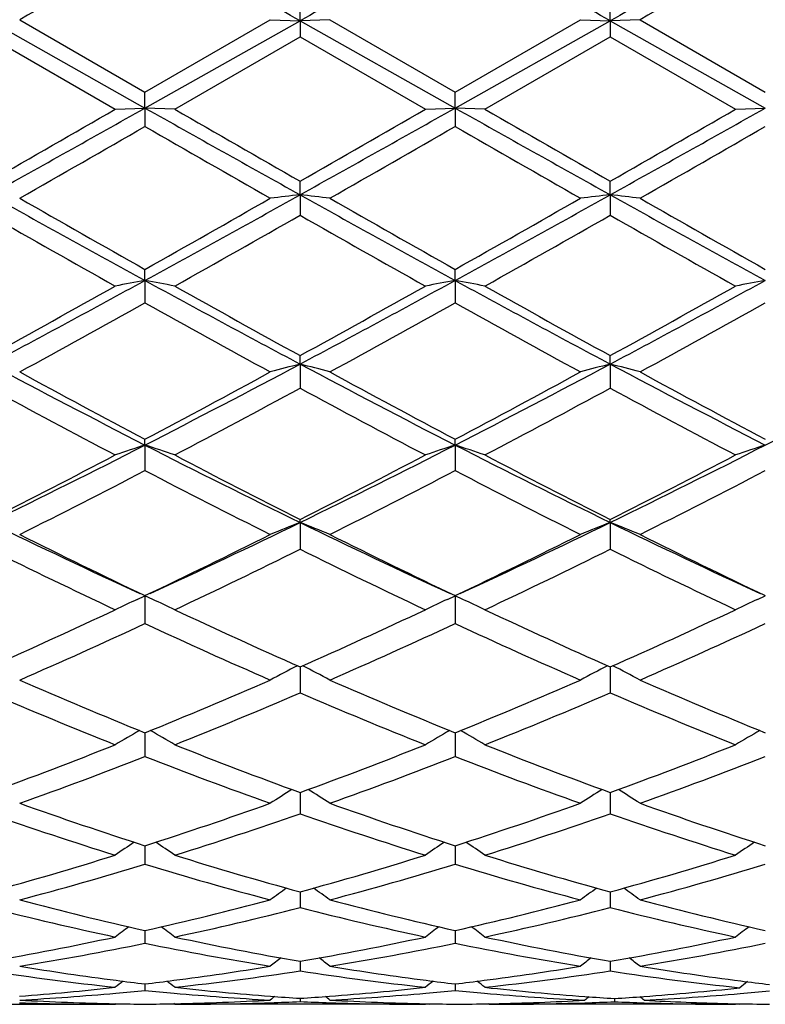
# Model space of a CAD drawing. Units: inches. Extents: x 0 to 22.1, y 2.7 to 12.3.
# Drawn here: x 1.1 to 1.3, y 10.8 to 11.1 of the extents above; entities that cross this region are included whole.
import ezdxf

# ---------------------------------------------------------------- set-up
doc = ezdxf.new("R2010")
doc.units = ezdxf.units.IN
doc.header["$LTSCALE"] = 1.21
doc.header["$MEASUREMENT"] = 0
doc.layers.get('0').update_dxf_attribs({"linetype": 'CONTINUOUS'})

msp = doc.modelspace()

# ---------------------------------------------------------------- linework, layer by layer
at = {"color": 7, "linetype": 'Continuous'}
for p, q in [((1.1617154467, 11.0902758081), (1.1617153571, 11.0963910453)), ((1.2655107663, 11.0902758849), (1.2655106372, 11.0963898366)), ((1.0579212299, 11.0902758081), (1.1098183383, 11.0610849811)), ((1.0678872483, 11.0906458026), (1.1098183381, 11.0664418891)), ((1.1098183381, 11.0664418891), (1.1517494283, 11.0906458027)), ((1.1098183383, 11.0610849811), (1.1617154467, 11.0902758081)), ((1.1517494284, 11.0906458026), (1.1617154467, 11.0902758081)), ((1.1617154467, 11.0902758081), (1.1617153571, 11.0848957003)), ((1.1716819904, 11.0906458026), (1.1617154467, 11.0902758081)), ((1.1617154467, 11.0902758081), (1.2136126528, 11.0610850237)), ((1.1716819904, 11.0906458026), (1.2136128547, 11.0664424874)), ((1.2136126528, 11.0610850237), (1.2655107663, 11.0902758849)), ((1.2136128547, 11.0664424874), (1.2555467506, 11.0906458026)), ((1.2555467505, 11.0906458026), (1.2655107663, 11.0902758849)), ((1.2655107663, 11.0902758849), (1.2655106372, 11.084896911)), ((1.2754754892, 11.0906458026), (1.2655107663, 11.0902758849)), ((1.2655107663, 11.0902758849), (1.3174076038, 11.0610850349)), ((1.2754754893, 11.0906458025), (1.3174077183, 11.0664426815)), ((1.0579213191, 11.0848957005), (1.0998548602, 11.0606941829)), ((1.1197818164, 11.060694183), (1.1617153571, 11.0848957003)), ((1.1617153571, 11.0848957003), (1.2036475594, 11.0606941831)), ((1.2235766088, 11.0606941831), (1.2655106372, 11.084896911)), ((1.2655106372, 11.084896911), (1.3074427022, 11.060694183)), ((1.1098183383, 11.0610849811), (1.1098183383, 11.0664418889)), ((1.2136126528, 11.0610850237), (1.2136128548, 11.0664424873)), ((1.0998548601, 11.060694183), (1.1098183383, 11.0610849811)), ((1.1098183383, 11.0610849811), (1.1098183383, 11.0549516083)), ((1.1197818165, 11.060694183), (1.1098183383, 11.0610849811)), ((1.2036475596, 11.060694183), (1.2136126528, 11.0610850237)), ((1.2136126528, 11.0610850237), (1.2136128548, 11.054951011)), ((1.223576609, 11.060694183), (1.2136126528, 11.0610850237)), ((1.3074427022, 11.060694183), (1.3174076038, 11.0610850349)), ((1.1617154467, 11.0320299874), (1.1617153571, 11.0365835072)), ((1.2655107663, 11.032029749), (1.2655106372, 11.0365823056)), ((1.1617154467, 11.0320299874), (1.1617153571, 11.0251949442)), ((1.2655107663, 11.032029749), (1.2655106372, 11.0251961395)), ((1.1098183383, 11.0033725496), (1.1098183383, 11.0070786412)), ((1.2136126528, 11.0033727561), (1.2136128548, 11.0070792253)), ((1.1098183383, 11.0033725496), (1.1098183383, 10.9959019257)), ((1.2136126528, 11.0033727561), (1.2136128548, 10.9959013468)), ((1.1617154467, 10.9753736716), (1.1617153571, 10.9782011714)), ((1.2655107663, 10.9753731267), (1.2655106372, 10.9782000202)), ((1.1617154467, 10.9753736716), (1.1617153571, 10.9673303191)), ((1.2655107663, 10.9753731267), (1.2655106372, 10.9673314558)), ((1.1098183383, 10.9482836572), (1.1098183383, 10.9502052073)), ((1.1098183383, 10.9482836572), (1.1098183383, 10.9397453416)), ((1.2136126528, 10.9482840202), (1.2136128548, 10.950205756)), ((1.2136126528, 10.9482840202), (1.2136128548, 10.939744802)), ((1.1617154467, 10.9223511665), (1.1617153571, 10.9233506229)), ((1.1617154467, 10.9223511665), (1.1617153571, 10.9133897295)), ((1.2655107663, 10.9223503348), (1.2655106372, 10.9233495636)), ((1.2655107663, 10.9223503348), (1.2655106372, 10.9133907667)), ((1.1072118529, 10.8966112369), (1.1098183383, 10.8978060531)), ((1.1124248235, 10.8966112369), (1.1098183383, 10.8978060531)), ((1.1098183383, 10.8978060531), (1.1098183383, 10.8885081301)), ((1.2110161676, 10.8966164389), (1.2136126528, 10.8978065595)), ((1.2162285813, 10.8966073258), (1.2136126528, 10.8978065595)), ((1.2136126528, 10.8978065595), (1.2136128548, 10.8885076492)), ((1.3148036464, 10.8966130727), (1.3174076038, 10.8978066927)), ((1.1617154384, 10.8740112286), (1.1617153571, 10.8653194909)), ((1.2655107545, 10.8740102995), (1.2655106372, 10.8653203911)), ((1.1098183383, 10.8519726166), (1.1098183383, 10.8440390617)), ((1.2136126904, 10.8519730372), (1.2136128548, 10.8440386569)), ((1.1617154164, 10.8313927412), (1.1617153571, 10.8248541013)), ((1.1617154217, 10.8319626631), (1.1617154164, 10.8313927412)), ((1.2655107231, 10.8313921099), (1.2655106372, 10.8248548319)), ((1.2655107306, 10.8319618978), (1.2655107231, 10.8313921099)), ((1.1098183383, 10.814157605), (1.1098183383, 10.807942695)), ((1.2136127272, 10.8141579375), (1.2136128548, 10.8079423808)), ((1.1617154053, 10.7987225558), (1.1617153571, 10.793453656)), ((1.2655107072, 10.798721988), (1.2655106372, 10.7934541908)), ((1.1098183383, 10.785793437), (1.1098183383, 10.7846917452)), ((1.1098183383, 10.7846917452), (1.1098183383, 10.7815214796)), ((1.2136127647, 10.7857936902), (1.2136127881, 10.784691858)), ((1.2136127881, 10.784691858), (1.2136128548, 10.7815212675)), ((1.1617153865, 10.7753315166), (1.1617153571, 10.772251164)), ((1.1617153881, 10.7754905375), (1.1617153865, 10.7753315166)), ((1.2655106801, 10.7753311959), (1.2655106372, 10.7722514836)), ((1.2655106823, 10.7754901755), (1.2655106801, 10.7753311959)), ((1.1098183383, 10.7679037234), (1.1098183383, 10.7657287612)), ((1.2136128059, 10.7679038534), (1.2136128548, 10.7657286588)), ((1.0145606194, 10.7610829399), (1.0998548601, 10.7610818605)), ((1.0998548601, 10.7610818605), (1.1001316069, 10.7613090568)), ((1.1197818165, 10.7610818605), (1.1195050697, 10.7613090568)), ((1.2050760572, 10.7610829399), (1.1197818165, 10.7610818605)), ((1.1617153685, 10.7631040522), (1.1617153571, 10.7620116657)), ((1.2050760574, 10.7610829399), (1.2053201954, 10.7612833736)), ((1.2250049098, 10.7610829399), (1.2247637874, 10.7612809188)), ((1.2250049096, 10.7610829399), (1.2264332185, 10.7610818605)), ((1.3088711032, 10.7610829399), (1.2264332175, 10.7610818605)), ((1.2669390229, 10.7630116925), (1.266939007, 10.7619495126)), ((1.3048592357, 10.7613500061), (1.3074463788, 10.7612919244)), ((1.3088711032, 10.7610829399), (1.3091122927, 10.7612809641))]:
    msp.add_line(p, q, dxfattribs=at)
for centre, radius, start, end in [((9.406226804500001, -3.756365772), 17.032820441, 119.1490783587, 119.3491623138), ((-5.8777965796, -1.4192625664), 14.3542077424, 60.6321690094, 60.869590318), ((9.5101448231, -3.7566776099), 17.0331529333, 119.1489310466, 119.3490111806), ((-5.7530575921, -1.382190346), 14.3116286873, 60.6324551139, 60.8705859047), ((9.6371264277, -3.7980318871), 17.0805637231, 119.1492910868, 119.3488145972), ((10.3112044408, -4.9311499429), 18.4969416831, 119.8317307224, 119.981568249), ((10.7055255168, -5.256778393299999), 18.8723109703, 119.83173972, 119.9785987901), ((-5.7607146516, 23.2721371314), 14.0112104467, 299.1210085513, 299.3642265338), ((-6.695491689500001, 24.5699218856), 15.5970080769, 299.808916254, 299.9866074516), ((9.1998369045, 25.4503435925), 16.5075486911, 240.6541636911, 240.8606012237), ((10.0838886959, 26.6026420788), 17.9417768502, 240.0250034848, 240.1794726224), ((-6.6997534148, 24.7574145934), 15.8134087709, 299.8109249377, 299.9861802902), ((-5.6806587585, 23.3145429749), 14.0598083221, 299.121418538, 299.3637962657), ((9.3021174742, 25.4477784474), 16.5045708188, 240.6543801401, 240.8608584406), ((9.9978342876, 26.2718716631), 17.560396298, 240.022378427, 240.1802056942), ((-6.5139961, 24.6141489066), 15.6483558204, 299.8113143995, 299.9884200386), ((-5.5532750108, 23.2722177955), 14.0113540704, 299.1213830285, 299.3645981349), ((-5.3780789131, 22.3086564155), 12.989945444, 299.7507155752, 299.9639702549), ((8.4943282913, 23.8706034784), 14.7909404739, 240.0490129502, 240.236300991), ((-5.1923753662, 22.1661825126), 12.8256052711, 299.7488698099, 299.9648548168), ((8.687088837200001, 24.0267751314), 14.9706734741, 240.0524020647, 240.2374497611), ((-5.082124075, 22.1553846057), 12.8130260854, 299.7477572728001, 299.9639591835), ((4.915867463500001, 17.957246977), 7.927318556399999, 240.878402247, 241.306884391), ((5.1368819277, 18.1499285987), 8.1998504052, 240.2492468434, 240.5861539987), ((-2.3834069376, 17.3907394834), 7.280184007000001, 298.6740716488, 299.1406417132), ((-2.6249534606, 17.635031717), 7.607777754500001, 299.4007360158, 299.763862941), ((1.3759254792, 9.1290988754), 1.9149498048, 96.42266037569999, 96.7228193328), ((0.947530743, 9.12921614), 1.9148304429, 83.27750697020001, 83.5777002561), ((5.0235730249, 17.9643933644), 7.9354650743, 240.8788425913, 241.3068847514), ((5.2737679124, 18.2083598445), 8.267000765, 240.2510879979, 240.585255193), ((-2.2712979953, 17.3759048593), 7.263178892899999, 298.6726769169, 299.1403446015), ((-2.4986349287, 17.5959579587), 7.5626785312, 299.3973956082, 299.7627043104999), ((1.4798153747, 9.128274042000001), 1.9157798039, 96.4227124609, 96.7226810618), ((1.0512851638, 9.1288216396), 1.9152268055, 83.2777274875, 83.5778037174), ((5.130962329, 17.9709238231), 7.942919284199999, 240.879120581, 241.3067576859), ((5.380376528999999, 18.2136093659), 8.2729553058, 240.2522009835, 240.5861352292), ((4.7263502295, 17.4623121694), 7.409038320800001, 240.3217502353, 240.6943065203), ((-2.2893210215, 17.0779465459), 6.967456784099999, 299.2938874284, 299.6900555696), ((4.8065091863, 17.4203203705), 7.3608526188, 240.3197518684, 240.6947379228), ((-2.2143553316, 17.1286824413), 7.0258104299, 299.2964802679, 299.6893662382), ((4.9279283378, 17.45113482), 7.3963498659, 240.3193320605, 240.6925220735), ((-1.2395621952, 15.295952865), 4.8934481356, 298.0019716668, 298.6924150043), ((-1.3728553403, 15.4067200001), 5.0517773294, 298.7620121755, 299.3059700343), ((1.3292626702, 9.8222604426), 1.2013249452, 100.5252362712, 101.0089499695), ((0.8903779212999999, 9.822281029500001), 1.2013039896, 78.9910458115, 79.4747679478), ((3.5921338265, 15.5423534438), 5.1734164477, 241.326267467, 241.9793458619), ((3.7058671242, 15.6109682302), 5.2853797248, 240.7060508393, 241.2259667688), ((-1.2798395192, 15.425994349), 5.0738599082, 298.7639790301, 299.3055562287), ((-1.1414804661, 15.306517674), 4.9054581623, 298.002947375, 298.6917024297), ((1.4328805345, 9.8231215787), 1.2004462695, 100.5244622742, 101.0086076018), ((0.9942539274, 9.8227814462), 1.2007972733, 78.990289929, 79.4742404378), ((3.6930145413, 15.5369178927), 5.1672492905, 241.3256920034, 241.9795636258), ((3.7934628034, 15.5816103803), 5.2518500643, 240.7034660542, 241.2267120771), ((-1.1678158182, 15.4109373363), 5.0567022606, 298.7643394532, 299.3077592366), ((-1.0340117766, 15.2995855268), 4.8976133786, 298.0030784076999, 298.6929362279), ((1.5366389868, 9.8233705475), 1.2001948758, 100.5249196519, 101.0091578859), ((-1.1976921993, 15.1252824612), 4.7303687478, 298.6164241945, 299.1965929404), ((3.5281083658, 15.3259052725), 4.9595418781, 240.8168114276, 241.370171211), ((-1.0834157863, 15.1063804095), 4.7087555366, 298.6146199986, 299.1974459353), ((3.6415325558, 15.3437425358), 4.9798109481, 240.820153367, 241.3712858659), ((-0.9788189223999999, 15.1050941285), 4.7072416175, 298.6135339987999, 299.1965608167), ((2.8516423429, 14.3484006694), 3.8203071289, 241.996678267, 242.8746832494), ((-0.5545118289000001, 14.1999435282), 3.6528464, 297.1051907425, 298.0234477411), ((1.3881990792, 10.095335541), 0.9087144475, 104.4322602431, 105.0820702645), ((0.9352561753, 10.0953807048), 0.9086646373, 74.9186399192, 75.5685175991), ((2.9580377619, 14.3534357838), 3.8259740582, 241.9976883072, 242.8743915675), ((-0.4472386226, 14.1934506728), 3.6454812525, 297.1030165535, 298.0231361934), ((1.4920938464, 10.0949557184), 0.9091065422, 104.4323724267, 105.0817713872), ((1.0390089115, 10.0952003669), 0.90884937, 74.91911674340001, 75.56874257439999), ((3.061978286, 14.3537701879), 3.826337969, 241.9981233895, 242.8747339383), ((-0.3468768075, 14.2000177498), 3.6528912149, 297.1040247336, 298.0222682195), ((2.9193089473, 14.3661704582), 3.8656273565, 241.3834992312, 242.0891263419), ((-0.6314903774, 14.2393504675), 3.7216438014, 297.8972236678, 298.6301505661), ((3.0300416158, 14.37914045), 3.8803358849, 241.3852930277999, 242.0882386357), ((-0.5226530701, 14.2302719199), 3.711260352, 297.8940006252, 298.629012292), ((3.1344455557, 14.3804130148), 3.8817453701, 241.3863789651, 242.0890858235), ((2.8069310806, 14.1944337863), 3.6705901341, 241.5434095012, 242.2853380883), ((-0.5313421499000001, 14.0895812411), 3.5517452812, 297.7022487861, 298.4690033831), ((2.9052268069, 14.1840283908), 3.6588220318, 241.5414661551, 242.2857625894), ((-0.4345217105, 14.1025287259), 3.5664508837, 297.7047539182, 298.4683624068), ((3.0130863018, 14.1914700861), 3.6673001802, 241.5410363607, 242.2836185583), ((-0.2126463914, 13.5299559787), 2.9006800818, 295.9778752173, 297.1238483763), ((1.3458081883, 10.2256763199), 0.7601661485, 108.086055851, 108.8778754333), ((0.8738307247, 10.2256830111), 0.7601590936, 71.12212089229999, 71.91394782340001), ((2.4775252717, 13.6204964355), 3.0018899693, 242.8954707008, 244.0028057055), ((-0.1117581631, 13.5357403256), 2.907152891, 295.9794261602, 297.1228526317), ((1.4494116248, 10.2262069158), 0.7596028568000001, 108.0847857265, 108.8773167213), ((0.9777107251999999, 10.2259828106), 0.7598478511, 71.120886063, 71.91308020560001), ((2.5794969051, 13.6167759685), 2.9977473324, 242.8940800711, 244.0029727606), ((-0.0064720441, 13.5326448643), 2.9037179272, 295.9797308437, 297.1245116548), ((1.5531689335, 10.2263543873), 0.7594510764, 108.0855376236, 108.8782155835), ((-0.2693544659, 13.5512486678), 2.9440633731, 296.7970289266, 297.7150552058), ((2.527418173, 13.6258400227), 3.0279684836, 242.2976642347, 243.1902514603), ((-0.1689024922, 13.5576509141), 2.9512847859, 296.7989086612999, 297.7146654991), ((2.6262768028, 13.6161570267), 3.0171006929, 242.295175363, 243.190995251), ((-0.0625264272, 13.5525038807), 2.9455279438, 296.7992300494, 297.7167837779), ((-0.1949762948, 13.4444009046), 2.824143857, 296.5620574578, 297.5171582771), ((2.4535678432, 13.5207236543), 2.9098301983, 242.49690445, 243.423879596), ((-0.08777036460000001, 13.4377667503), 2.8166845649, 296.5603372713, 297.517958417), ((2.5604344767, 13.5269790304), 2.9167978047, 242.500126663, 243.4249316951), ((0.01627184, 13.4373828477), 2.8162299721, 296.5593037508, 297.5171025854), ((2.1395857777, 13.1421319148), 2.4692964108, 244.0207478317, 245.3097026956), ((0.1117933414, 13.0750856102), 2.3951204588, 294.6703372049, 295.9992122658), ((1.4083905297, 10.2944835575), 0.6745860442, 111.4487488445, 112.3610856507), ((0.9150676556999999, 10.2945177861), 0.6745442064, 67.639910854, 68.5523456559), ((2.2450127975, 13.1456376138), 2.4731631116, 244.0223195613, 245.309420818), ((0.2178366744, 13.0704935311), 2.3900084089, 294.6674599445, 295.9990228536), ((1.5122934627, 10.29421386), 0.6748756406, 111.4489054677, 112.3606666823), ((1.0188177428, 10.2943915733), 0.6746774444, 67.6405789573, 68.55266374189999), ((2.3485344152, 13.1451324124), 2.4725898141, 244.0229017406, 245.3101609735), ((2.172390599, 13.1276314134), 2.4699957791, 243.4378623567, 244.5202586352), ((0.0751629625, 13.0704463771), 2.4063631615, 295.4654296644, 296.5764491637), ((2.2787267852, 13.1328794648), 2.4758263521, 243.4395648441, 244.5194023028), ((0.180811073, 13.0668490859), 2.4023179401, 295.4624106797, 296.5753560362), ((2.3827555853, 13.1334499933), 2.4764418822, 243.4405976204, 244.5201934223), ((2.1143664964, 13.0497297548), 2.3832803266, 243.6870649624, 244.8063704566), ((0.1290332935, 13.0004709438), 2.3285919006, 295.1804852086, 296.3260791424), ((2.2160841183, 13.0453585594), 2.3784416277, 243.6852253771, 244.8067790066), ((0.2301898746, 13.0058574052), 2.334588982, 295.1828344771, 296.3255073571), ((2.3213939119, 13.0483815634), 2.381821822, 243.684794238, 244.8047640151), ((1.368366169, 10.3302721355), 0.6236517894, 114.7557079596, 115.5022691583), ((0.8512754113, 10.3302825921), 0.6236402404, 64.4977238488, 65.2442988853), ((1.4719565054, 10.3306783653), 0.6231980126, 114.7532823122, 115.5015570523), ((0.9551475048, 10.3304840417), 0.6234251369, 64.4961647641, 65.2420987712), ((1.5757146816, 10.3307846427), 0.6230861741, 114.7550569265, 115.5026964867), ((0.2344232069, 12.7328012493), 2.0330396683, 293.8947349733, 295.1939409963999), ((2.0029900382, 12.7717285049), 2.0758311052, 244.8194504714, 246.0918734009), ((0.3368583543999999, 12.7357163364), 2.0362553366, 293.8964694813, 295.1935894382), ((2.1047664209, 12.767238087), 2.0709086294, 244.8171279896, 246.0925984928), ((0.4417216827, 12.7332812003), 2.0335971417, 293.8967390327001, 295.1955619396), ((0.2797057974, 12.6763801831), 1.9711857622, 293.5688911396999, 294.905535672), ((1.9580236812, 12.7165686528), 2.0152562067, 245.109080017, 246.4164929661), ((0.3849119212, 12.6732807168), 1.9677805112, 293.5673095625, 294.9062555251), ((2.0631027034, 12.719588517), 2.018536635, 245.1120902303, 246.4174453739), ((0.4888001415, 12.6731449553), 1.9676182017, 293.5663620226, 294.9054528077), ((1.4334576678, 10.3464291848), 0.5942217341, 117.3108404984, 118.2994219776), ((0.8900065768000001, 10.3464643038), 0.5941752505, 61.70175960539999, 62.69047353059999), ((1.5373711025, 10.3462026365), 0.5944762524, 117.3109697432, 118.2989239945), ((0.9937542594, 10.346361869), 0.5942871632, 61.7025520645, 62.69089620380001), ((1.7802816677, 12.5026517544), 1.781646212, 246.4310867845, 247.8942799661), ((0.4529461015, 12.4703786836), 1.7466310013, 292.0910525994, 293.5835804897), ((1.8851736668, 12.505288075), 1.7845013511, 246.4326412302, 247.8934813132), ((0.5575235649, 12.4686689449), 1.744751941, 292.0883495429, 293.5825645045), ((1.9890767219, 12.5056129291), 1.7848429131, 246.4335871658, 247.8941863529), ((1.741739303, 12.4585380155), 1.7337682375, 246.7707294178, 248.2705022639), ((0.4896734152, 12.4300791851), 1.7029718941, 291.7159359841999, 293.2428321235), ((1.8446260958, 12.4562960712), 1.7313502118, 246.7690565645, 248.2708831884), ((0.5923318959, 12.432762889), 1.7058855771, 291.7180413287, 293.2423560451), ((1.9490693727, 12.4577743257), 1.7329633807, 246.768635555, 248.2690712744), ((1.395157119, 10.3515638955), 0.5775986367, 119.8123757579, 120.7476995538), ((0.8244822165000001, 10.3515684506), 0.5775933625999999, 59.25229611930001, 60.187628475), ((1.4987210286, 10.3519326802), 0.5771647225, 119.8107173746, 120.7468970583), ((0.9283621865999999, 10.3517464218), 0.5773968618, 59.250531253, 60.18621312339999), ((1.6024780984, 10.3520220614), 0.5770684407, 119.8118646811, 120.7481852859), ((0.5322250544, 12.2722294027), 1.5332073981, 290.0520433492, 291.729417719), ((1.6963661305, 12.2956903248), 1.5583164633, 248.2840968669, 249.9344419283001), ((0.6354275753999999, 12.2737316378), 1.5348213862, 290.0535583501, 291.7291220089), ((1.7992637329, 12.2932860485), 1.5557508552, 248.2820316405, 249.9351253192), ((0.7397011591, 12.2724047779), 1.5334116798, 290.0537604998, 291.7308700728), ((0.5648649048, 12.238152535), 1.4968388763, 289.6367922975999, 291.3503315191999), ((1.6638004622, 12.2623091315), 1.5226247681, 248.6641789811, 250.3486970188), ((0.6692774558, 12.2365276887), 1.4951009097, 289.6354188934, 291.3509366151), ((1.768176113, 12.2639924268), 1.5244045119, 248.666858125, 250.3495028217), ((0.7731066308, 12.2364912921), 1.4950546414, 289.6345998791, 291.3502179204), ((1.4600753866, 10.3511267158), 0.5681753453, 121.9991251266, 122.8648918513), ((0.8633975695, 10.3511674749), 0.5681185692, 57.13639614100001, 58.00230398640001), ((1.5640002246, 10.3509193824), 0.5684186932999999, 121.9991299262, 122.8643471069), ((0.9671438841, 10.3510786386), 0.5682187927000001, 57.13726060229999, 58.00285769909999), ((1.5262844383, 12.1120958945), 1.3631169272, 250.3492398005, 252.21025684), ((0.6933525706, 12.1120949182), 1.3631158958, 287.7897423804, 289.6507608463999), ((1.6372902994, 12.1333996012), 1.3856049525, 250.364663473, 252.1954608309), ((0.7974762264, 12.1112444566), 1.3622052241, 287.7874936965, 289.6498637074999), ((1.7411380472, 12.1336104113), 1.3858217337, 250.3654798054, 252.1960427637), ((1.5038602132, 12.1047880133), 1.3553937863, 250.7912673419, 252.658141847), ((0.721629847, 12.08706339), 1.336730169, 287.328824109, 289.2217665208), ((1.6072521293, 12.1035313498), 1.3540747843, 250.7898404725, 252.6584798579), ((0.8249367811, 12.0884895201), 1.3382368803, 287.3305767039001, 289.2214173127), ((1.7113247875, 12.104299737), 1.354890963, 250.7894451649, 252.6569629692), ((1.4212448598, 10.3460864179), 0.5651917518999999, 123.8755645521, 124.6553645275), ((0.7983958949, 10.3460924032), 0.5651845094, 55.34463051149999, 56.1244404926), ((1.5247904213, 10.346429088), 0.5647693436, 123.8739959434, 124.6545085965), ((0.9022683096999999, 10.3462371563), 0.5650212985999999, 55.3427584674, 56.12280911040001), ((1.6285493777, 10.3465051751), 0.5646861784, 123.8752667843, 124.6558782161), ((0.7320814549, 11.9888200849), 1.2338976379, 285.3119167624, 287.3410160677), ((1.4918511413, 12.0034858282), 1.2491772527, 252.6713948541999, 254.6756722086), ((0.8356307376000001, 11.9896155244), 1.2347294751, 285.3131238312, 287.3407963668), ((1.5952585834, 12.002120302), 1.2477583324, 252.6696979309999, 254.6762836276), ((0.9396338528, 11.9888463012), 1.2339332272, 285.3132417243, 287.3422242255), ((0.7580262137, 11.9675786988), 1.2118223305, 284.8149727379, 286.8759224873), ((1.4658558109, 11.9825361388), 1.2273680948, 253.1371307562, 255.1719738676), ((0.8620756635, 11.9667052131), 1.2109127542, 284.8138896029, 286.8763732634), ((1.5699061839, 11.9835427234), 1.228405919, 253.1393335819, 255.1725792936), ((0.9658797361, 11.9667181838), 1.2109225904, 284.8132490129, 286.875776718), ((1.4846500343, 10.3402457003), 0.5644223496, 125.4590462654, 126.1433579203), ((0.8388318859, 10.3402923898), 0.5643548599, 53.8579866957, 54.5424287602), ((1.5885853879, 10.340047192), 0.5646640658, 125.4589113754, 126.1427881495), ((0.9425773919, 10.3402116013), 0.5644484069, 53.85888922100001, 54.5430948692), ((1.3364272778, 11.8855058861), 1.127006496, 255.692840227, 257.8827927698), ((1.3574400838, 11.8899048422), 1.1315378658, 255.1734826311, 257.3592978562), ((0.8621967228, 11.8899043131), 1.1315373209, 282.6407015586, 284.8265178583), ((0.8857466022, 11.8746988067), 1.115907626, 282.1063151375, 284.3180517252001), ((1.440060055, 11.8847868729), 1.1262699327, 255.6917503724, 257.8830689687), ((1.4643858723, 11.9028178895), 1.1448273343, 255.1864063271, 257.3468312619), ((0.9661109333, 11.8895188387), 1.1311347701, 282.6390611008, 284.8257906743), ((0.9893580795999999, 11.875434532), 1.116665435, 282.1075946554, 284.3178607324), ((1.5439596893, 11.8851687415), 1.1266652275, 255.6914007562, 257.8819498447), ((1.5682055749, 11.9029667364), 1.1449779337, 255.1870430292, 257.3472492233), ((1.4434162117, 10.3331729476), 0.5665040882, 126.7569366265, 127.3338844126), ((0.7762262998, 10.3331806741), 0.5664944061, 52.6661108887, 53.24306854249999), ((1.546947505, 10.3335012715), 0.566084501, 126.755526694, 127.3330005118), ((0.8800885767000001, 10.3333005196), 0.566358189, 52.66418637770001, 53.24128571039999), ((1.6507090687, 10.3335682741), 0.5660108618999999, 126.7568770589, 127.3344110129), ((0.8781803112000001, 11.8162793534), 1.05619507, 279.7981599032, 282.1153382133), ((1.3431146342, 11.8248449188), 1.0649179079, 257.8941531278, 260.1923486862), ((0.9818928881, 11.8166635477), 1.0565875233, 279.7989674249999, 282.1152136529), ((1.4467681022, 11.8240790388), 1.0641394216, 257.8929450437, 260.1928515822), ((1.0857645781, 11.8162187181), 1.0561365357, 279.7989863717, 282.1162182437), ((0.9003624868000001, 11.8039772751), 1.0436894211, 279.2366205079, 281.5771891864), ((1.320846906, 11.8125405127), 1.0523940816, 258.432491867, 260.7536983309), ((1.0042401745, 11.8035476561), 1.0432520589, 279.2359114256, 281.5774471740001), ((1.4247372619, 11.8131523996), 1.0530129666, 258.4340614453, 260.7540515983), ((1.1080343776, 11.8035900523), 1.0432937924, 279.2354995591, 281.5770146619), ((1.229347293, 11.7664103674), 1.0056361512, 260.7608804878, 262.6188805324001), ((0.9902893945, 11.7664102858), 1.0056360688, 277.3811194472001, 279.2391196429), ((1.5035003255, 10.327622133), 0.5681739535, 127.7889053761, 128.2497226776), ((0.8199869777, 10.3276710139), 0.5681009691, 51.7516515111, 52.2125652124), ((1.3339380559, 11.7718913364), 1.0111738245, 260.7662239905, 262.613934446), ((1.094142182, 11.7661027348), 1.0053236025, 277.3800952004, 279.2388137788), ((1.6074436341, 10.3274276271), 0.5684170815999999, 127.7886171607, 128.249141011), ((0.92373175, 10.3275944447), 0.5681912667, 51.7525727017, 52.21333155470001), ((1.4376510819, 11.7714160653), 1.0106917991, 260.7664035104, 262.6963796292999), ((1.2083812526, 11.7592659156), 0.9984169026, 261.3325919615, 263.7597063354), ((1.0119776597, 11.7537456398), 0.9928508368000001, 276.2334892266, 278.6742123881), ((1.3121288464, 11.7588844724), 0.9980328167, 261.3319277908, 263.7599001391), ((1.1157279445, 11.7540419352), 0.9931502131000001, 276.2341857087, 278.6742033206), ((1.4158811268, 11.7585419658), 0.9976874256, 261.3314018138, 263.8427209311), ((1.4583431046, 10.3223530823), 0.570977806, 128.5586945814, 128.8916549208), ((1.2271970909, 11.7500416766), 0.9891268653, 262.6205904049, 263.1847036644), ((0.9924394952, 11.7500424366), 0.9891276306, 276.8152962896, 277.3794091386), ((0.7612986184999999, 10.3223593808), 0.5709697350999999, 51.1083424083, 51.4413074603), ((1.5618657292, 10.3226736718), 0.5705587137, 128.5574943464, 128.890758512), ((1.3312118313, 11.7517679598), 0.9908669610999999, 262.620679877, 263.1839041954), ((1.0961774364, 11.7506161443), 0.9897038751, 276.8146078987, 277.3784091154001), ((0.8651514436, 10.3224622408), 0.5708532402000001, 51.106394065, 51.4394230611), ((1.6672051616, 10.3226190339), 0.5705534702, 128.5762706923, 128.9061368043), ((1.434896418, 11.7509087567), 0.9900006934000001, 262.7036298674, 263.2675860793), ((0.9946790070999999, 11.7295003719), 0.9684635328, 274.3295745733, 276.2346604516), ((1.0153803685, 11.7196491251), 0.9585824216, 273.1399793752, 275.0663179062), ((1.0144145878, 11.7312276792), 0.9702010287999999, 275.0627462216, 275.6432430119), ((1.2053131076, 11.7321990288), 0.9711766209, 264.3570483953, 264.936962022), ((1.2044277125, 11.7220385008), 0.9609775997, 264.9360829679999, 266.8576197637), ((1.2252275005, 11.7324189627), 0.9713941665000001, 263.7682135564, 265.6675513869), ((1.5140315401, 10.3195291982), 0.5722557341, 129.0846156468, 129.2775264035), ((1.2242896203, 11.7209535087), 0.9598906268, 265.6716735808, 266.2622977632), ((1.099193395, 11.7201406557), 0.9590760934, 273.7377500234, 274.3289170737), ((0.8094607690000001, 10.3195817987), 0.5721764685, 50.7238589119, 50.9168147983), ((1.098451481, 11.7297029409), 0.9686671001999999, 274.3299827641001, 276.2345484584), ((1.1191827535, 11.7195841865), 0.9585171619, 273.1397358244, 275.0660854455), ((1.1182465795, 11.7308084841), 0.9697802822, 275.0626208419, 275.6434744531), ((1.3090941977, 11.7321808936), 0.9711573554999999, 264.3577320588001, 264.9377155401), ((1.3082262199, 11.7221878138), 0.9611266659000001, 264.9366911794, 266.9433071225), ((1.3289577407, 11.7317116301), 0.9706840066, 263.7674691897, 265.7526767359), ((1.6194761384, 10.3192846876), 0.5725238403, 129.0948695403, 129.2838929375), ((1.3280297302, 11.7202138372), 0.9591490631999999, 265.7570920312, 266.348209397), ((1.2059016569, 11.7193337434), 0.958267357, 273.6519574712, 274.2437040619999), ((0.9145622952, 10.3194528388), 0.5722927167, 50.71780573760001, 50.9066203366), ((1.2051873423, 11.7287186048), 0.9676793468000001, 274.2447631221, 276.1508679586), ((1.2258700463, 11.7190814509), 0.9580131365000001, 273.0536217166, 274.9805481936), ((1.2249824385, 11.7299192531), 0.9688870792000001, 274.9771978773, 275.558813738), ((1.0998668048, 11.7074598591), 0.9463779987000001, 268.0615932532, 269.999276849), ((1.119856562, 11.7095713578), 0.9484903388, 266.8590990327, 268.7919081469), ((1.1197880479, 11.7066959314), 0.9456141070999999, 268.7923852745, 269.3959133292), ((1.0998486277, 11.7066960229), 0.9456141986, 270.6040866469, 271.2076146725), ((1.0997801135, 11.7095713744), 0.9484903554, 271.2080918968, 273.1409009743), ((1.1197787704, 11.7069340508), 0.9458521903, 270.0001845139, 271.9389453937), ((1.1196799916, 11.7102665194), 0.9491860931999999, 271.9380984864, 272.5382135237), ((1.2037608253, 11.7104685172), 0.9493883402, 267.4617172385001, 268.0617649655), ((1.2036582941, 11.7073497305), 0.9462678701, 268.0615826271, 269.9993500346999), ((1.2237043526, 11.7109870885), 0.9499068496999999, 266.8605829205, 268.7903666290999), ((1.2235832113, 11.7066382437), 0.9455564171999999, 268.7921425382, 269.4823940543001), ((1.2064986462, 11.7068811866), 0.9457993558, 270.5175105701999, 271.2074886442), ((1.2064371003, 11.7094900799), 0.9484089667, 271.2078846368, 273.0545719591), ((1.2264301953, 11.7068060768), 0.9457242162999999, 270.0001830954, 271.8526358095), ((1.2263387763, 11.7100391357), 0.9489585407, 271.8518418346, 272.4520904062), ((1.307548064, 11.7101892976), 0.9491089428, 267.5477650925001, 268.1479752209), ((1.3074524441, 11.7071558409), 0.9460739804, 268.1478258647, 269.9994100195), ((1.3275039403, 11.7110960918), 0.9500160051000001, 266.9468507159, 268.6341610183), ((1.3273789954, 11.7067109778), 0.9456291534000001, 268.792191004, 269.4823766102)]:
    msp.add_arc(centre, radius, start, end, dxfattribs=at)

doc.saveas('drawing.dxf')
